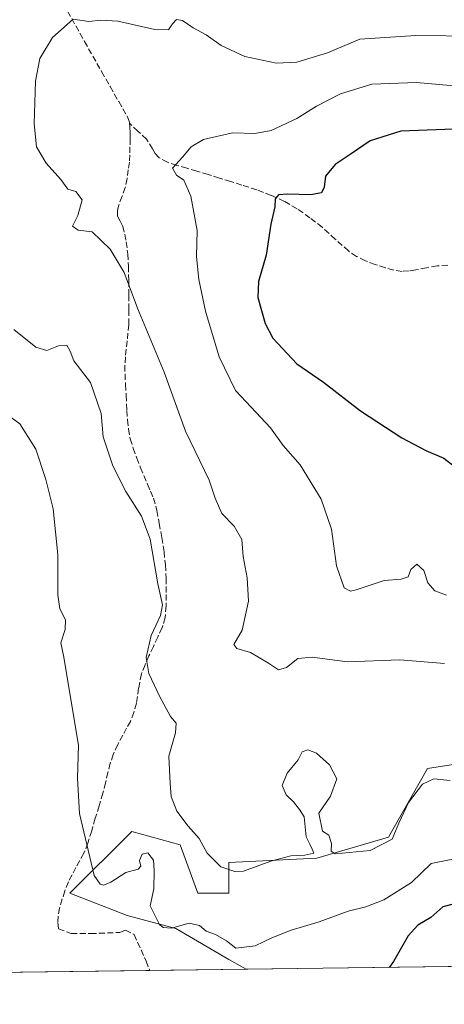
# Model space of a CAD drawing. Units: metres. Extents: x 590272 to 593725, y 4738276 to 4740635.
# Drawn here: x 590962 to 591079, y 4738276 to 4738547 of the extents above; entities that cross this region are included whole.
import ezdxf

# ---------------------------------------------------------------- set-up
doc = ezdxf.new("R2010")
doc.units = ezdxf.units.M
doc.header["$MEASUREMENT"] = 0
doc.linetypes.add('DGN Style 3', pattern=[2.307223458686699, 1.648016756204785, -0.6592067024819142])
for name, color, linetype, lineweight in [('Comarca CxS', 21, 'Continuous', 0), ('Comunidad Autónoma CxS', 142, 'Continuous', 0), ('Curva de nivel maestra', 30, 'Continuous', 30), ('Curva de nivel normal', 30, 'Continuous', 0), ('Matorral CxS', 135, 'Continuous', 0), ('Municipio CxS', 4, 'Continuous', 0), ('Pastizal CxS', 92, 'Continuous', 0), ('Provincia CxS', 1, 'Continuous', 0), ('Senda', 7, 'DGN Style 3', 0)]:
    doc.layers.add(name, color=color, linetype=linetype, lineweight=lineweight)

# ---------------------------------------------------------------- blocks, each defined once
blk = doc.blocks.new('*U11')
at = {"layer": 'Matorral CxS', "color": 135, "linetype": 'Continuous', "lineweight": 0}
blk.add_polyline3d([(591164.8947999999, 4738287.783199999, 796.0053000000045), (591024.2545999996, 4738285.908199999, 795.9523000000045), (591019.4515000005, 4738288.5767, 795.4824999999983), (591004.9061000004, 4738297.061899999, 795.383600000001), (590991.5730999997, 4738300.698100001, 796.5666999999958), (590975.8158999998, 4738306.759299999, 796.2939999999944), (590992.7855000002, 4738323.728499999, 793.3565999999992), (591006.119, 4738320.0921, 791.517200000002), (591010.9669000005, 4738306.7589, 791.428), (591019.4518999998, 4738306.7587, 790.9900999999954), (591019.4521000005, 4738315.2435, 789.8151999999974), (591043.6942999996, 4738316.4551, 790.2341000000015), (591063.3817999996, 4738322.178500001, 789.9395999999979), (591074.1299000002, 4738341.0001, 787.9388000000035), (591131.8019000003, 4738349.951300001, 782.2602000000044)], dxfattribs=at)

msp = doc.modelspace()

# ---------------------------------------------------------------- linework, layer by layer
at = {"layer": 'Comarca CxS', "color": 21, "linetype": 'Continuous', "lineweight": 0, "flags": 128}
msp.add_lwpolyline([(593709.7200007092, 4738321.709982581), (592373.5207246011, 4738303.896188078), (590302.0500006849, 4738276.279982579), (590292.1613916049, 4739032.012113093), (590290.2788675796, 4739175.883094318), (590309.0420000004, 4739166.950999998), (590327.9440000008, 4739236.273999999), (590377.5920000012, 4739358.829000001), (590412.7619999995, 4739462.600000001), (590413.3559999992, 4739465.051999999), (590414.087000001, 4739468.069999999), (590432.7290000002, 4739545.034999999), (590444.8680000005, 4739574.841999999), (590470.3239999998, 4739608.287000001), (590510.3299999998, 4739655.938999999), (590547.3650000007, 4739690.069999999), (590571.2710000008, 4739724.889000001), (590601.0169999994, 4739760.814999999), (590634.5029999993, 4739785.864), (590682.0460000002, 4739807.950999999)], dxfattribs=at)
at = {"layer": 'Comunidad Autónoma CxS', "color": 142, "linetype": 'Continuous', "lineweight": 0, "flags": 128}
msp.add_lwpolyline([(592373.5207246011, 4738303.896188078), (590302.0500006849, 4738276.279982579), (590292.1613916049, 4739032.012113093), (590290.2788675796, 4739175.883094318), (590271.7800006861, 4740589.649982557), (590812.787300959, 4740596.866462445), (591655.911656377, 4740608.11287252), (592308.1264293848, 4740616.812745497), (593678.3400007095, 4740635.089982558), (593687.5873609023, 4739953.360915601), (593709.7200007092, 4738321.709982581)], close=True, dxfattribs=at)
at = {"layer": 'Curva de nivel maestra', "color": 30, "linetype": 'Continuous', "lineweight": 30, "flags": 128}
for points, elevation in [([(591083.6900000004, 4738516.7301), (591066.7800000003, 4738516.030099999), (591058.3200000003, 4738513.390100001), (591053.1500000004, 4738509.8101), (591048.7300000004, 4738506.890100001), (591046.0800000001, 4738503.7501), (591045.6799999997, 4738500.670100001), (591044.9299999997, 4738499.110099999), (591042.0199999996, 4738498.5601), (591035.6399999997, 4738498.790100001), (591033.1500000004, 4738498.600099999), (591032.2199999997, 4738497.520099999), (591032.1200000001, 4738495.300100001), (591031.04, 4738490.5101), (591029.7999999998, 4738482.0101), (591027.6399999997, 4738474.800100001), (591027.5, 4738470.4001), (591029.4600000001, 4738463.280099999), (591031.5599999996, 4738459.270099999), (591038.1600000003, 4738452.170100001), (591045.5199999996, 4738447.100099999), (591055.7000000002, 4738439.3101), (591067.0700000003, 4738431.880100001), (591073.6600000003, 4738428.350099999), (591078.5599999996, 4738426.270099999), (591081.4800000004, 4738424.0701)], 775), ([(591152.6310999999, 4738287.619899999), (591150.2100000001, 4738289.620100001), (591142.0700000003, 4738296.700099999), (591132.9800000004, 4738303.0601), (591124.7199999997, 4738306.440099999), (591116.2000000002, 4738307.950099999), (591108.4600000001, 4738308.350099999), (591102.8399999999, 4738307.520099999), (591097.1200000001, 4738306.860099999), (591091.6600000003, 4738304.6501), (591087.2000000002, 4738304.110099999), (591083.6299999999, 4738302.7401), (591082.0800000001, 4738302.770099999), (591080.8300000001, 4738303.6601), (591078.2800000003, 4738303.0701), (591075.0199999996, 4738300.140100001), (591071.4800000004, 4738298.040100001), (591068.8200000003, 4738295.040100001), (591064.79, 4738288.030099999), (591063.5537, 4738286.4323)], 800)]:
    msp.add_lwpolyline(points, dxfattribs=dict(at, elevation=elevation))
at = {"layer": 'Curva de nivel normal', "color": 30, "linetype": 'Continuous', "lineweight": 0, "flags": 128}
for points, elevation in [([(591078.8200000003, 4738369.850099999), (591066.4800000004, 4738370.9301), (591052.1500000004, 4738370.340100001), (591042.3899999997, 4738371.6601), (591038.4299999997, 4738371.220100001), (591035.3799999999, 4738368.8201), (591033.0999999996, 4738368.110099999), (591030.4100000003, 4738369.970100001), (591025.4699999997, 4738372.870100001), (591021.6600000003, 4738373.970100001), (591020.9000000004, 4738375.140100001), (591023.1699999999, 4738379.020099999), (591024.8700000001, 4738386.9801), (591024.5199999996, 4738393.370100001), (591023.4199999999, 4738399.290100001), (591023.0899999999, 4738403.940099999), (591020.9900000002, 4738407.600099999), (591017.5599999996, 4738411.090100001), (591015.7400000002, 4738415.2601), (591014.04, 4738420.2401), (591007.5899999999, 4738433.640100001), (591001.6900000004, 4738449.9101), (590994.3700000001, 4738467.470100001), (590990.7400000002, 4738477.2401), (590986.8300000001, 4738483.690099999), (590981.9299999997, 4738488.450099999), (590978.0300000003, 4738488.920100001), (590976.5499999998, 4738489.970100001), (590978.0099999999, 4738492.9001), (590979.1600000003, 4738497.1801), (590977.4000000004, 4738499.460100001), (590975.2699999996, 4738500.120100001), (590973.3200000003, 4738502.840100001), (590969.25, 4738507.2501), (590966.6299999999, 4738511.7301), (590965.9699999997, 4738518.110099999), (590966.3600000005, 4738529.790100001), (590967.5, 4738536.0101), (590971.0199999996, 4738541.8201), (590976.7100000001, 4738546.870100001), (590981.0099999999, 4738546.1601), (590984.2199999997, 4738546.550100001), (590989.0099999999, 4738546.2401), (590999.1600000003, 4738544.040100001), (591002.9500000002, 4738543.9001), (591003.9699999997, 4738545.540100001), (591005.1500000004, 4738546.7501), (591006.7400000002, 4738546.4801), (591009.7199999997, 4738544.440099999), (591013.2199999997, 4738542.520099999), (591017.4199999999, 4738539.600099999), (591023.9000000004, 4738536.610099999), (591032.5599999996, 4738534.710100001), (591038.1799999997, 4738534.9901), (591046.6200000001, 4738537.630100001), (591055.4900000002, 4738541.3201), (591070.8600000005, 4738542.360099999), (591087.6600000003, 4738542.190099999)], 785), ([(591093.8899999997, 4738527.470100001), (591071.0800000001, 4738529.450099999), (591058.8099999996, 4738529.0101), (591050.2199999997, 4738526.290100001), (591043.5700000003, 4738522.950099999), (591038.2100000001, 4738519.550100001), (591031.0999999996, 4738516.270099999), (591026.6399999997, 4738515.470100001), (591020.5, 4738515.600099999), (591012.5599999996, 4738513.8201), (591009.1699999999, 4738511.770099999), (591006.7800000003, 4738508.890100001), (591003.9900000002, 4738505.890100001), (591005.1399999997, 4738503.960100001), (591007.1399999997, 4738502.6601), (591009.0899999999, 4738498.200099999), (591010.79, 4738488.780099999), (591010.6399999997, 4738481.700099999), (591011.2300000004, 4738475.3101), (591013.0800000001, 4738466.600099999), (591016.8499999996, 4738454.0701), (591021.3300000001, 4738444.8301), (591025.6299999999, 4738440.280099999), (591030.9600000001, 4738434.5601), (591034.4400000004, 4738429.770099999), (591039.1399999997, 4738424.440099999), (591044.8899999997, 4738415.030099999), (591047.7100000001, 4738406.780099999), (591049.1299999999, 4738396.700099999), (591051.1699999999, 4738390.690099999), (591052.9100000003, 4738389.7501), (591054.5, 4738390.100099999), (591062.1500000004, 4738392.640100001), (591066.8200000003, 4738393.040100001), (591068.8200000003, 4738393.720100001), (591069.4800000004, 4738395.690099999), (591071.2000000002, 4738397.190099999), (591073.1399999997, 4738395.4001), (591074.1600000003, 4738392.020099999), (591076.1600000003, 4738389.790100001), (591079.29, 4738388.6501)], 780), ([(591080.3499999996, 4738337.7501), (591075.8200000003, 4738338.200099999), (591072.7199999997, 4738336.780099999), (591068.8899999997, 4738331.6801), (591066.1900000004, 4738326.0001), (591064.3499999996, 4738321.670100001), (591058.3300000001, 4738318.5101), (591048.7599999999, 4738317.630100001), (591047.5899999999, 4738318.3101), (591047.6900000004, 4738320.440099999), (591046.9900000002, 4738322.7301), (591045.2699999996, 4738323.860099999), (591044.2100000001, 4738328.7501), (591047.4400000004, 4738333.470100001), (591049.1399999997, 4738338.190099999), (591047.1799999997, 4738342.0601), (591043.5800000001, 4738345.2401), (591041.2000000002, 4738346.200099999), (591039.6399999997, 4738345.630100001), (591038.5199999996, 4738343.4001), (591035.5599999996, 4738339.770099999), (591034.1200000001, 4738336.3301), (591035.2800000003, 4738333.8201), (591037.3099999996, 4738331.850099999), (591038.9000000004, 4738329.770099999), (591040.2400000002, 4738327.780099999), (591040.7599999999, 4738322.300100001), (591041.7199999997, 4738320.2601), (591042.4100000003, 4738318.880100001), (591042.8399999999, 4738317.780099999), (591040.4100000003, 4738317.220100001), (591036.5, 4738317.040100001), (591031.0199999996, 4738315.5701), (591023.5099999999, 4738312.800100001), (591021.1799999997, 4738312.720100001), (591017.3200000003, 4738314.030099999), (591013.5599999996, 4738317.7601), (591011.2999999998, 4738321.8301), (591008.3399999999, 4738325.200099999), (591005.1900000004, 4738329.360099999), (591003.5999999996, 4738333.3101), (591003.3600000005, 4738336.880100001), (591003.0300000003, 4738344.450099999), (591004.7999999998, 4738350.880100001), (591005.0199999996, 4738353.470100001), (591003.4800000004, 4738355.3301), (591000.4000000004, 4738360.940099999), (590997.54, 4738367.110099999), (590996.7999999998, 4738371.5601), (590998.1699999999, 4738377.5701), (591000.6699999999, 4738383.020099999), (591001.25, 4738386.020099999), (590999.9900000002, 4738391.780099999), (590997.8399999999, 4738404.040100001), (590995.5, 4738410.380100001), (590991.1399999997, 4738417.100099999), (590987.5899999999, 4738424.1601), (590984.9900000002, 4738432.140100001), (590984.3700000001, 4738438.550100001), (590981.4699999997, 4738447.020099999), (590976.8499999996, 4738453.0101), (590975.9100000003, 4738455.6801), (590974.9900000002, 4738457.290100001), (590972.6299999999, 4738457.0801), (590969.4400000004, 4738455.8101), (590966.4500000002, 4738456.7601), (590960.4000000004, 4738461.620100001)], 790), ([(591081.0499999998, 4738316.1601), (591075.1500000004, 4738314.940099999), (591069.7400000002, 4738309.770099999), (591062.0800000001, 4738304.9901), (591057.1500000004, 4738303.0801), (591052.3200000003, 4738301.9001), (591044.2999999998, 4738298.970100001), (591036.5999999996, 4738296.620100001), (591031.2999999998, 4738294.520099999), (591026.7000000002, 4738292.3101), (591021.4000000004, 4738291.6601), (591018.8899999997, 4738293.690099999), (591015.8099999996, 4738295.440099999), (591013.2999999998, 4738296.3301), (591011.4400000004, 4738297.960100001), (591008.5599999996, 4738298.600099999), (591003.75, 4738297.1501), (591001.4699999997, 4738297.340100001), (591000.4600000001, 4738298.210100001), (590997.8499999996, 4738303.280099999), (590998.8799999999, 4738308.020099999), (590998.9199999999, 4738313.030099999), (590998.7800000003, 4738315.840100001), (590997.2400000002, 4738317.870100001), (590995.6699999999, 4738317.4801), (590994.8899999997, 4738315.7501), (590995.2999999998, 4738314.210100001), (590994.5499999998, 4738313.440099999), (590991.1600000003, 4738312.4801), (590987.0599999996, 4738309.800100001), (590985.0999999996, 4738308.960100001), (590984.0800000001, 4738309.3201), (590982.5, 4738311.640100001), (590978.4100000003, 4738328.690099999), (590977.9100000003, 4738338.420100001), (590978.1200000001, 4738347.460100001), (590975.7000000002, 4738362.200099999), (590974.1399999997, 4738371.6501), (590973.2999999998, 4738375.540100001), (590974.5300000003, 4738379.2601), (590974.6200000001, 4738381.870100001), (590973.04, 4738384.9101), (590972.5, 4738388.700099999), (590972.5099999999, 4738399.700099999), (590971.1699999999, 4738412.370100001), (590969.2300000004, 4738420.4301), (590966.4600000001, 4738428.700099999), (590962.0599999996, 4738435.7301), (590953.4900000002, 4738441.8201)], 795)]:
    msp.add_lwpolyline(points, dxfattribs=dict(at, elevation=elevation))
at = {"layer": 'Matorral CxS', "color": 135, "linetype": 'Continuous', "lineweight": 0, "extrusion": (-0.0003774920750293949, -5.032415282111205e-06, 0.9999999287372016), "elevation": 549.0002486011231, "flags": 128}
msp.add_lwpolyline([(591165.1531651509, 4738287.785922796), (591024.5129551265, 4738285.911022794)], dxfattribs=at)
at = {"layer": 'Matorral CxS', "color": 135, "linetype": 'Continuous', "lineweight": 0}
msp.add_polyline3d([(591131.8019000003, 4738349.951300001, 782.2602000000044), (591074.1299000002, 4738341.0001, 787.9388000000035), (591063.3817999996, 4738322.178500001, 789.9395999999979), (591043.6942999996, 4738316.4551, 790.2341000000015), (591019.4521000005, 4738315.2435, 789.8151999999974), (591019.4518999998, 4738306.7587, 790.9900999999954), (591010.9669000005, 4738306.7589, 791.428), (591006.119, 4738320.0921, 791.517200000002), (590992.7855000002, 4738323.728499999, 793.3565999999992), (590975.8158999998, 4738306.759299999, 796.2939999999944), (590991.5730999997, 4738300.698100001, 796.5666999999958), (591004.9061000004, 4738297.061899999, 795.383600000001), (591019.4515000005, 4738288.5767, 795.4824999999983), (591024.2544, 4738285.908299999, 795.9523000000045)], dxfattribs=at)
at = {"layer": 'Municipio CxS', "color": 4, "linetype": 'Continuous', "lineweight": 0, "flags": 128}
msp.add_lwpolyline([(592373.5207246011, 4738303.896188078), (590302.0500006849, 4738276.279982579), (590292.1613916049, 4739032.012113093), (590298.9780000002, 4739063.886000001), (590303.4280000007, 4739094.000999999), (590307.4039999995, 4739131.719000001), (590309.0420000004, 4739166.950999998), (590327.9440000008, 4739236.273999999), (590377.5920000012, 4739358.829000001), (590412.7619999995, 4739462.600000001), (590413.3559999992, 4739465.051999999), (590414.087000001, 4739468.069999999), (590432.7290000002, 4739545.034999999), (590444.8680000005, 4739574.841999999), (590470.3239999998, 4739608.287000001), (590510.3299999998, 4739655.938999999), (590547.3650000007, 4739690.069999999), (590571.2710000008, 4739724.889000001), (590601.0169999994, 4739760.814999999), (590634.5029999993, 4739785.864), (590682.0460000002, 4739807.950999999)], dxfattribs=at)
at = {"layer": 'Pastizal CxS', "color": 92, "linetype": 'Continuous', "lineweight": 0, "extrusion": (0.04486385433928163, 0.0005980605506166009, 0.998992931355073), "elevation": 30144.55866998967, "flags": 128}
msp.add_lwpolyline([(4729986.970558593, -653435.7006169633), (4729986.970558593, -653409.1760508319)], dxfattribs=at)
at = {"layer": 'Pastizal CxS', "color": 92, "linetype": 'Continuous', "lineweight": 0, "extrusion": (0.08701653555541342, 0.001160178350934858, 0.9962061917726307), "elevation": 57717.95203395769, "flags": 128}
msp.add_lwpolyline([(4729985.4770273, -651563.5138209638), (4729985.4770273, -651513.7437967255)], dxfattribs=at)
at = {"layer": 'Pastizal CxS', "color": 92, "linetype": 'Continuous', "lineweight": 0}
for points in [[(591131.8019000003, 4738349.951300001, 782.2602000000044), (591074.1299000002, 4738341.0001, 787.9388000000035), (591063.3817999996, 4738322.178500001, 789.9395999999979), (591043.6942999996, 4738316.4551, 790.2341000000015), (591019.4521000005, 4738315.2435, 789.8151999999974), (591019.4518999998, 4738306.7587, 790.9900999999954), (591010.9669000005, 4738306.7589, 791.428), (591006.119, 4738320.0921, 791.517200000002), (590992.7855000002, 4738323.728499999, 793.3565999999992), (590975.8158999998, 4738306.759299999, 796.2939999999944), (590991.5730999997, 4738300.698100001, 796.5666999999958), (591004.9061000004, 4738297.061899999, 795.383600000001), (591019.4515000005, 4738288.5767, 795.4824999999983), (591024.2545999996, 4738285.908199999, 795.9523000000045), (590948.1823000005, 4738284.893999999, 801.4735999999976)], [(591131.8019000003, 4738349.951300001, 782.2602000000044), (591074.1299000002, 4738341.0001, 787.9388000000035), (591063.3817999996, 4738322.178500001, 789.9395999999979), (591043.6942999996, 4738316.4551, 790.2341000000015), (591019.4521000005, 4738315.2435, 789.8151999999974), (591019.4518999998, 4738306.7587, 790.9900999999954), (591010.9669000005, 4738306.7589, 791.428), (591006.119, 4738320.0921, 791.517200000002), (590992.7855000002, 4738323.728499999, 793.3565999999992), (590975.8158999998, 4738306.759299999, 796.2939999999944), (590991.5730999997, 4738300.698100001, 796.5666999999958), (591004.9061000004, 4738297.061899999, 795.383600000001), (591019.4515000005, 4738288.5767, 795.4824999999983), (591024.2544, 4738285.908299999, 795.9523000000045)]]:
    msp.add_polyline3d(points, dxfattribs=at)
at = {"layer": 'Provincia CxS', "color": 1, "linetype": 'Continuous', "lineweight": 0, "flags": 128}
msp.add_lwpolyline([(592373.5207246011, 4738303.896188078), (590302.0500006849, 4738276.279982579), (590292.1613916049, 4739032.012113093), (590290.2788675796, 4739175.883094318), (590271.7800006861, 4740589.649982557), (590812.787300959, 4740596.866462445), (591655.911656377, 4740608.11287252), (592308.1264293848, 4740616.812745497), (593678.3400007095, 4740635.089982558), (593687.5873609023, 4739953.360915601), (593709.7200007092, 4738321.709982581)], close=True, dxfattribs=at)
at = {"layer": 'Senda', "color": 7, "linetype": 'DGN Style 3', "lineweight": 0}
for points in [[(590959.5800999999, 4738577.940099999, 787.5363000000071), (590963.4700999996, 4738571.2601, 786.9048999999941), (590967.0202000003, 4738564.280099999, 786.3996000000043), (590970.6002000002, 4738557.3301, 785.9342000000034), (590975.1802000003, 4738549.020099999, 785.4214000000065), (590979.8201000001, 4738540.720100001, 784.6981999999989), (590984.5100999996, 4738532.460100001, 784.1845999999932), (590986.8701, 4738528.3301, 783.9440000000033), (590989.2200999996, 4738524.210100001, 783.7281999999979), (590990.3701, 4738522.190099999, 783.6281000000017), (590991.5000999998, 4738520.170100001, 783.5374000000012), (590992.0780999997, 4738518.819900001, 783.4884000000021), (590992.1601, 4738518.2601, 783.4784999999974)], [(591079.6501000002, 4738479.2301, 771.3695000000008), (591076.7801000001, 4738479.100099999, 771.5418000000063), (591073.8501000004, 4738478.5701, 771.7116999999998), (591070.9401000004, 4738477.9801, 771.8776000000071), (591069.0500999996, 4738477.700099999, 771.9835000000021), (591067.1601, 4738477.5801, 772.0899000000064), (591064.8300999999, 4738477.9101, 772.2269999999991), (591062.5201000003, 4738478.5601, 772.3672999999981), (591059.7401000002, 4738479.440099999, 772.5385999999999), (591057.0301000001, 4738480.4901, 772.7041999999929), (591054.6300999997, 4738481.700099999, 772.8126000000047), (591052.3901000004, 4738483.1801, 772.9317000000011), (591048.7600999996, 4738486.4301, 773.2131999999983), (591045.1801000005, 4738489.690099999, 773.7673000000068), (591041.8000999996, 4738492.300100001, 774.3417000000045), (591038.2600999996, 4738494.7301, 774.7949999999983), (591034.7801000001, 4738496.770099999, 775.2997000000032), (591031.1601, 4738498.450099999, 776.7339000000065), (591027.1700999998, 4738499.940099999, 780.485400000005), (591023.1101000002, 4738501.290100001, 780.5573000000004), (591020.0100999996, 4738502.2501, 779.3340999999928), (591016.8901000004, 4738503.200099999, 777.840400000001), (591013.8000999996, 4738504.130100001, 778.7070999999996), (591010.7100999998, 4738505.050100001, 779.522100000002), (591007.9301000005, 4738505.870100001, 780.1659999999974), (591005.1601, 4738506.670100001, 780.8960999999982), (591002.6401000004, 4738507.520099999, 781.6321999999927), (591000.3300999999, 4738508.780099999, 782.1753000000026), (590999.2801000001, 4738509.9001, 782.3962999999932), (590998.5401, 4738511.2501, 782.5339999999997), (590996.8701, 4738513.850099999, 782.8527000000031), (590994.5201000003, 4738516.0601, 783.2283000000026), (590992.1601, 4738518.2601, 783.4784999999974), (590992.3051000005, 4738517.244899999, 783.4496000000072), (590992.3300999999, 4738515.5001, 783.3564999999944), (590992.3300999999, 4738513.9301, 783.2743000000046), (590992.3201000001, 4738511.7401, 783.1981999999989), (590992.3000999996, 4738509.550100001, 783.1940000000033), (590992.1401000004, 4738507.520099999, 783.2103999999963), (590991.8601000002, 4738505.5001, 783.537599999996), (590991.5000999998, 4738503.050100001, 783.9158000000026), (590991.0301000001, 4738500.620100001, 783.8945999999996), (590990.1801000005, 4738498.210100001, 783.7967999999966), (590989.2200999996, 4738495.8201, 783.8288999999932), (590988.8800999997, 4738494.290100001, 783.8481999999932), (590988.9200999998, 4738492.7501, 783.8448000000063), (590989.5900999998, 4738491.3201, 783.9658000000054), (590990.3101000004, 4738489.890100001, 784.1021999999939), (590990.8800999997, 4738487.790100001, 784.3077000000048), (590991.3000999996, 4738485.6501, 784.4198999999935), (590991.7100999998, 4738482.340100001, 784.5678000000045), (590991.9301000005, 4738479.020099999, 784.7342000000062), (590991.9700999996, 4738475.0101, 784.9554999999964), (590991.9901000002, 4738471.0101, 785.1928999999947), (590991.9901000002, 4738466.970100001, 785.4756999999955), (590991.9600999998, 4738462.940099999, 785.8319999999949), (590991.5601000004, 4738458.5101, 786.4912999999942), (590991.0601000004, 4738454.0801, 787.4146999999939), (590990.9401000004, 4738451.7301, 787.905899999998), (590990.9501, 4738449.390100001, 788.3666999999988), (590991.1001000004, 4738446.470100001, 788.6398000000045), (590991.2600999996, 4738443.530099999, 788.5194999999949), (590991.4801000003, 4738439.390100001, 788.436400000006), (590991.6501000002, 4738436.8301, 788.4354000000022), (590991.8901000004, 4738434.270099999, 788.5029999999971), (590992.3901000004, 4738431.610099999, 788.5537999999942), (590993.1901000004, 4738429.0101, 788.5400999999983), (590994.1801000005, 4738426.300100001, 788.5458999999975), (590995.2401000002, 4738423.630100001, 788.607999999993), (590997.1401000004, 4738419.090100001, 788.8516999999993), (590997.9600999998, 4738417.200099999, 788.957899999994), (590998.7600999996, 4738415.3101, 789.0105999999942), (590999.7200999996, 4738411.890100001, 789.1821000000054), (591000.3400999998, 4738408.370100001, 789.3822999999975), (591001.0601000004, 4738404.4901, 789.4585999999982), (591001.6700999998, 4738400.590100001, 789.5062999999938), (591002.0601000004, 4738396.940099999, 789.5731999999989), (591002.2600999996, 4738393.280099999, 789.6546999999993), (591002.2801000001, 4738391.0701, 789.755099999995), (591002.2600999996, 4738388.860099999, 789.8803999999947), (591002.2401000002, 4738385.670100001, 789.8891000000004), (591001.9700999996, 4738382.4801, 789.8076000000001), (591001.1501000002, 4738379.7501, 789.6808000000019), (590999.9700999996, 4738377.1501, 789.678), (590998.7600999996, 4738374.550100001, 789.8320999999996), (590997.5401, 4738371.950099999, 789.9562000000006), (590996.4600999998, 4738369.520099999, 790.2709000000032), (590995.4600999998, 4738367.050100001, 790.5746000000072), (590994.7001, 4738363.0701, 791.0819999999949), (590994.1300999997, 4738359.020099999, 791.5871999999946), (590993.4200999998, 4738356.460100001, 791.9428999999947), (590992.4401000004, 4738353.9801, 792.2835999999952), (590991.4001000002, 4738352.0801, 792.5905000000057), (590990.3400999998, 4738350.190099999, 792.8098000000027), (590988.9700999996, 4738347.600099999, 793.071100000001), (590987.7200999996, 4738344.9301, 793.2758000000031), (590986.8901000004, 4738342.460100001, 793.4045999999945), (590986.2500999998, 4738339.950099999, 793.5375000000058), (590985.6001000004, 4738337.110099999, 793.6633000000003), (590984.9001000002, 4738334.290100001, 793.809500000003), (590983.8501000004, 4738330.8201, 794.0351999999984), (590982.7901, 4738327.360099999, 794.2915999999968), (590981.7901, 4738323.940099999, 794.6279999999971), (590980.7701000003, 4738320.540100001, 794.9771000000038), (590979.6501000002, 4738317.8101, 795.3019999999962), (590977.4700999996, 4738313.870100001, 795.7593000000053), (590975.3800999997, 4738309.890100001, 796.385500000004), (590974.3800999997, 4738307.420100001, 796.6756000000024), (590972.9700999996, 4738302.710100001, 797.6377000000067), (590972.6101000002, 4738300.530099999, 798.2158000000054), (590972.5000999998, 4738298.780099999, 798.7948000000034), (590972.7100999998, 4738297.040100001, 799.1509999999981), (590976.1892999997, 4738295.6875, 798.5611999999965), (590981.4808999998, 4738295.6875, 798.0464999999967), (590989.5652999999, 4738296.015699999, 797.8727999999975), (590991.0721000005, 4738296.679500001, 797.9795000000014), (590993.4533000002, 4738295.431100001, 798.3769999999931), (590996.7607000005, 4738288.155099999, 798.3252999999969), (590997.7591000004, 4738285.555000001, 798.942200000005)]]:
    msp.add_polyline3d(points, dxfattribs=at)

# ---------------------------------------------------------------- block references
at = {"layer": 'Matorral CxS', "color": 135, "linetype": 'Continuous', "lineweight": 0}
msp.add_blockref('*U11', (0, 0), dxfattribs=at)

doc.saveas('drawing.dxf')
